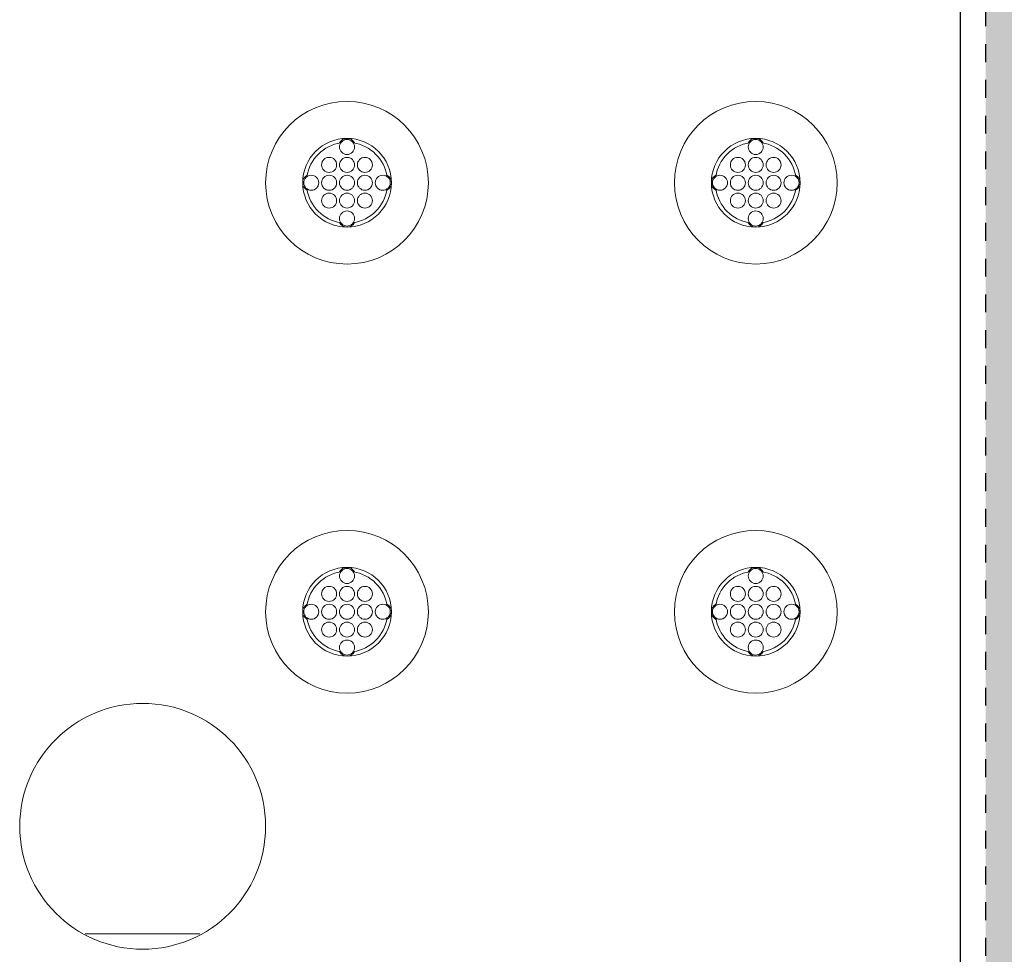
# Model space of a CAD drawing. Extents: x 0 to 276, y 0 to 91.
# Drawn here: x 210 to 216, y 64 to 69 of the extents above; entities that cross this region are included whole.
import ezdxf

# ---------------------------------------------------------------- set-up
doc = ezdxf.new("R2010")
doc.units = 0
doc.header["$LTSCALE"] = 0.125
doc.header["$MEASUREMENT"] = 0
doc.linetypes.add('DOT', pattern=[0.25, 0, -0.25])
doc.layers.get('0').update_dxf_attribs({"linetype": 'CONTINUOUS'})
doc.layers.add('PART - Primary', color=7, linetype='CONTINUOUS', lineweight=0)
doc.layers.add('PART - Secondary', color=9, linetype='CONTINUOUS', lineweight=0)
doc.layers.add('SUBSTRATE', color=253, linetype='CONTINUOUS')

msp = doc.modelspace()

# ---------------------------------------------------------------- hatches: boundary and pattern name
at = {"layer": 'SUBSTRATE', "linetype": 'Continuous'}
h = msp.add_hatch(dxfattribs=at)
h.set_pattern_fill('AR-SAND', color=256, scale=0.25)
h.paths.add_polyline_path([(220.8164, 85.4242, 0.414214), (217.3448, 88.8958), (140.3774, 88.8958, 0.414213), (136.9058, 85.4242), (136.9058, 57.9242, 0.414214), (140.3774, 54.4526), (217.3448, 54.4526, 0.414213), (220.8164, 57.9242)])
h.paths.add_polyline_path([(215.8468, 83.8225), (215.8468, 59.5726), (142.3099, 59.5726), (142.3099, 83.8225)], flags=16)
h.paths.add_polyline_path([(215.6892, 83.5822), (215.6998, 83.5471), (215.7034, 83.5107), (215.7034, 59.8844), (215.6998, 59.8479), (215.6892, 59.8129), (215.672, 59.7805), (215.6488, 59.7522), (215.6204, 59.729), (215.588, 59.7117), (215.553, 59.7011), (215.5166, 59.6976), (179.3188, 59.6976), (179.2824, 59.7011), (179.2473, 59.7117), (179.215, 59.729), (179.1866, 59.7522), (179.1634, 59.7805), (179.1461, 59.8129), (179.1355, 59.8479), (179.132, 59.8844), (179.132, 83.5107), (179.1355, 83.5471), (179.1461, 83.5822), (179.1634, 83.6145), (179.1866, 83.6429), (179.215, 83.6661), (179.2473, 83.6834), (179.2824, 83.694), (179.3188, 83.6975), (215.5166, 83.6975), (215.553, 83.694), (215.588, 83.6834), (215.6204, 83.6661), (215.6488, 83.6429), (215.672, 83.6145)], flags=0)
h.paths.add_polyline_path([(215.0155, 82.4975, -1), (214.1055, 82.4975, -1)], flags=0)
h.paths.add_polyline_path([(214.8025, 82.4975, -1), (214.7185, 82.4975, -1)], flags=0)
h.paths.add_polyline_path([(214.3125, 82.4975, -0.277445), (214.338, 82.5399, -0.307745), (214.5181, 82.72, -0.277445), (214.5605, 82.7455, 0.414214)], flags=0)
h.paths.add_polyline_path([(214.6025, 82.6975, -1), (214.5185, 82.6975, -1)], flags=0)
h.paths.add_polyline_path([(214.6025, 82.4975, -1), (214.5185, 82.4975, -1)], flags=0)
h.paths.add_polyline_path([(214.5025, 82.3975, -1), (214.4185, 82.3975, -1)], flags=0)
h.paths.add_polyline_path([(215.0155, 80.0975, -1), (214.1055, 80.0975, -1)], flags=0)
h.paths.add_polyline_path([(214.8025, 80.0975, -1), (214.7185, 80.0975, -1)], flags=0)
h.paths.add_polyline_path([(214.3125, 80.0975, -0.277445), (214.338, 80.1399, -0.307745), (214.5181, 80.32, -0.277445), (214.5605, 80.3455, 0.414214)], flags=0)
h.paths.add_polyline_path([(214.6025, 80.2975, -1), (214.5185, 80.2975, -1)], flags=0)
h.paths.add_polyline_path([(214.5025, 80.1975, -1), (214.4185, 80.1975, -1)], flags=0)
h.paths.add_polyline_path([(212.7298, 82.4975, -1), (211.8198, 82.4975, -1)], flags=0)
h.paths.add_polyline_path([(214.5025, 79.9975, -1), (214.4185, 79.9975, -1)], flags=0)
h.paths.add_polyline_path([(212.5168, 82.4975, -1), (212.4328, 82.4975, -1)], flags=0)
h.paths.add_polyline_path([(212.0268, 82.4975, -0.277445), (212.0523, 82.5399, -0.307745), (212.2324, 82.72, -0.277445), (212.2748, 82.7455, 0.414214)], flags=0)
h.paths.add_polyline_path([(212.3168, 82.6975, -1), (212.2328, 82.6975, -1)], flags=0)
h.paths.add_polyline_path([(212.3168, 82.4975, -1), (212.2328, 82.4975, -1)], flags=0)
h.paths.add_polyline_path([(212.2168, 82.3975, -1), (212.1328, 82.3975, -1)], flags=0)
h.paths.add_polyline_path([(212.7298, 80.0975, -1), (211.8198, 80.0975, -1)], flags=0)
h.paths.add_polyline_path([(212.5168, 80.0975, -1), (212.4328, 80.0975, -1)], flags=0)
h.paths.add_polyline_path([(212.0268, 80.0975, -0.277445), (212.0523, 80.1399, -0.307745), (212.2324, 80.32, -0.277445), (212.2748, 80.3455, 0.414214)], flags=0)
h.paths.add_polyline_path([(212.3168, 80.2975, -1), (212.2328, 80.2975, -1)], flags=0)
h.paths.add_polyline_path([(215.0155, 77.6975, -1), (214.1055, 77.6975, -1)], flags=0)
h.paths.add_polyline_path([(212.3168, 80.0975, -1), (212.2328, 80.0975, -1)], flags=0)
h.paths.add_polyline_path([(212.2168, 79.9975, -1), (212.1328, 79.9975, -1)], flags=0)
h.paths.add_polyline_path([(214.8025, 77.6975, -1), (214.7185, 77.6975, -1)], flags=0)
h.paths.add_polyline_path([(214.3125, 77.6975, -0.277445), (214.338, 77.7399, -0.307745), (214.5181, 77.9201, -0.277445), (214.5605, 77.9455, 0.414214)], flags=0)
h.paths.add_polyline_path([(214.6025, 77.8975, -1), (214.5185, 77.8975, -1)], flags=0)
h.paths.add_polyline_path([(214.5025, 77.7975, -1), (214.4185, 77.7975, -1)], flags=0)
h.paths.add_polyline_path([(214.5025, 77.5975, -1), (214.4185, 77.5975, -1)], flags=0)
h.paths.add_polyline_path([(210.4441, 82.4975, -1), (209.5341, 82.4975, -1)], flags=0)
h.paths.add_polyline_path([(210.2311, 82.4975, -1), (210.1471, 82.4975, -1)], flags=0)
h.paths.add_polyline_path([(209.7411, 82.4975, -0.277445), (209.7666, 82.5399, -0.307745), (209.9467, 82.72, -0.277445), (209.9891, 82.7455, 0.414214)], flags=0)
h.paths.add_polyline_path([(210.0311, 82.6975, -1), (209.9471, 82.6975, -1)], flags=0)
h.paths.add_polyline_path([(211.8195, 78.8975, -1), (210.4445, 78.8975, -1)], flags=0)
h.paths.add_polyline_path([(210.0311, 82.4975, -1), (209.9471, 82.4975, -1)], flags=0)
h.paths.add_polyline_path([(209.9311, 82.3975, -1), (209.8471, 82.3975, -1)], flags=0)
h.paths.add_polyline_path([(212.7298, 77.6975, -1), (211.8198, 77.6975, -1)], flags=0)
h.paths.add_polyline_path([(212.5168, 77.6975, -1), (212.4328, 77.6975, -1)], flags=0)
h.paths.add_polyline_path([(212.0268, 77.6975, -0.277445), (212.0523, 77.7399, -0.307745), (212.2324, 77.9201, -0.277445), (212.2748, 77.9455, 0.414214)], flags=0)
h.paths.add_polyline_path([(212.3168, 77.8975, -1), (212.2328, 77.8975, -1)], flags=0)

# ---------------------------------------------------------------- linework, layer by layer
at = {"color": 0}
msp.add_line((215.7034, 83.5107), (215.7034, 59.8844), dxfattribs=at)
at = {"layer": 'PART - Primary'}
for centre, radius in [((212.2748, 68.0975), 0.455), ((214.5605, 68.0975), 0.455), ((212.2748, 68.0975), 0.248), ((214.5605, 68.0975), 0.248), ((212.2748, 65.6976), 0.455), ((214.5605, 65.6976), 0.455), ((212.2748, 65.6976), 0.248), ((214.5605, 65.6976), 0.248)]:
    msp.add_circle(centre, radius, dxfattribs=at)
at = {"layer": 'PART - Primary', "linetype": 'Continuous'}
msp.add_circle((211.132, 64.4976), 0.6875, dxfattribs=at)
at = {"layer": 'PART - Primary'}
for centre, start, end in [((212.2748, 68.0975), 98.779, 171.221), ((212.2748, 68.0975), 8.779, 81.221), ((214.5605, 68.0975), 98.779, 171.221), ((214.5605, 68.0975), 8.779, 81.221), ((212.2748, 68.0975), 188.779, 261.221), ((212.2748, 68.0975), 278.779, 351.221), ((214.5605, 68.0975), 188.779, 261.221), ((214.5605, 68.0975), 278.779, 351.221), ((212.2748, 65.6976), 98.779, 171.221), ((212.2748, 65.6976), 8.779, 81.221), ((214.5605, 65.6976), 98.779, 171.221), ((214.5605, 65.6976), 8.779, 81.221), ((212.2748, 65.6976), 188.779, 261.221), ((212.2748, 65.6976), 278.779, 351.221), ((214.5605, 65.6976), 188.779, 261.221), ((214.5605, 65.6976), 278.779, 351.221)]:
    msp.add_arc(centre, 0.2265, start, end, dxfattribs=at)
at = {"layer": 'PART - Secondary', "linetype": 'Continuous'}
msp.add_line((211.4526, 63.895), (210.8113, 63.895), dxfattribs=at)
at = {"layer": 'PART - Secondary'}
for centre in [(212.2748, 68.2975), (214.5605, 68.2975), (212.1748, 68.1975), (212.2748, 68.1975), (212.3748, 68.1975), (214.4605, 68.1975), (214.5605, 68.1975), (214.6605, 68.1975), (212.0748, 68.0975), (212.1748, 68.0975), (212.2748, 68.0975), (212.3748, 68.0975), (212.4748, 68.0975), (214.3605, 68.0975), (214.4605, 68.0975), (214.5605, 68.0975), (214.6605, 68.0975), (214.7605, 68.0975), (212.1748, 67.9975), (212.2748, 67.9975), (212.3748, 67.9975), (214.4605, 67.9975), (214.5605, 67.9975), (214.6605, 67.9975), (212.2748, 67.8975), (214.5605, 67.8975), (212.2748, 65.8976), (214.5605, 65.8976), (212.1748, 65.7976), (212.2748, 65.7976), (212.3748, 65.7976), (214.4605, 65.7976), (214.5605, 65.7976), (214.6605, 65.7976), (212.0748, 65.6976), (212.1748, 65.6976), (212.2748, 65.6976), (212.3748, 65.6976), (212.4748, 65.6976), (214.3605, 65.6976), (214.4605, 65.6976), (214.5605, 65.6976), (214.6605, 65.6976), (214.7605, 65.6976), (212.1748, 65.5976), (212.2748, 65.5976), (212.3748, 65.5976), (214.4605, 65.5976), (214.5605, 65.5976), (214.6605, 65.5976), (212.2748, 65.4976), (214.5605, 65.4976)]:
    msp.add_circle(centre, 0.042, dxfattribs=at)
for centre, start, end in [((212.2748, 68.2975), 90, 152.026), ((212.2748, 68.2975), 27.9744, 90), ((214.5605, 68.2975), 90, 152.026), ((214.5605, 68.2975), 27.9744, 90), ((212.0748, 68.0975), 117.974, 180), ((212.4748, 68.0975), 0, 62.0256), ((214.3605, 68.0975), 117.974, 180), ((214.7605, 68.0975), 0, 62.0256), ((212.0748, 68.0975), 180, 242.026), ((212.4748, 68.0975), 297.9744, 0), ((214.3605, 68.0975), 180, 242.026), ((214.7605, 68.0975), 297.9744, 0), ((212.2748, 67.8975), 207.974, 270), ((212.2748, 67.8975), 270, 332.0256), ((214.5605, 67.8975), 207.974, 270), ((214.5605, 67.8975), 270, 332.0256), ((212.2748, 65.8976), 90, 152.026), ((212.2748, 65.8976), 27.9744, 90), ((214.5605, 65.8976), 90, 152.026), ((214.5605, 65.8976), 27.9744, 90), ((212.0748, 65.6976), 117.974, 180), ((212.0748, 65.6976), 180, 242.026), ((212.4748, 65.6976), 0, 62.0256), ((212.4748, 65.6976), 297.9744, 0), ((214.3605, 65.6976), 117.974, 180), ((214.3605, 65.6976), 180, 242.026), ((214.7605, 65.6976), 0, 62.0256), ((214.7605, 65.6976), 297.9744, 0), ((212.2748, 65.4976), 207.974, 270), ((212.2748, 65.4976), 270, 332.0256), ((214.5605, 65.4976), 207.974, 270), ((214.5605, 65.4976), 270, 332.0256)]:
    msp.add_arc(centre, 0.048, start, end, dxfattribs=at)
at = {"layer": 'SUBSTRATE', "linetype": 'DOT'}
msp.add_line((215.8468, 59.5726), (215.8468, 83.8225), dxfattribs=at)

doc.saveas('drawing.dxf')
